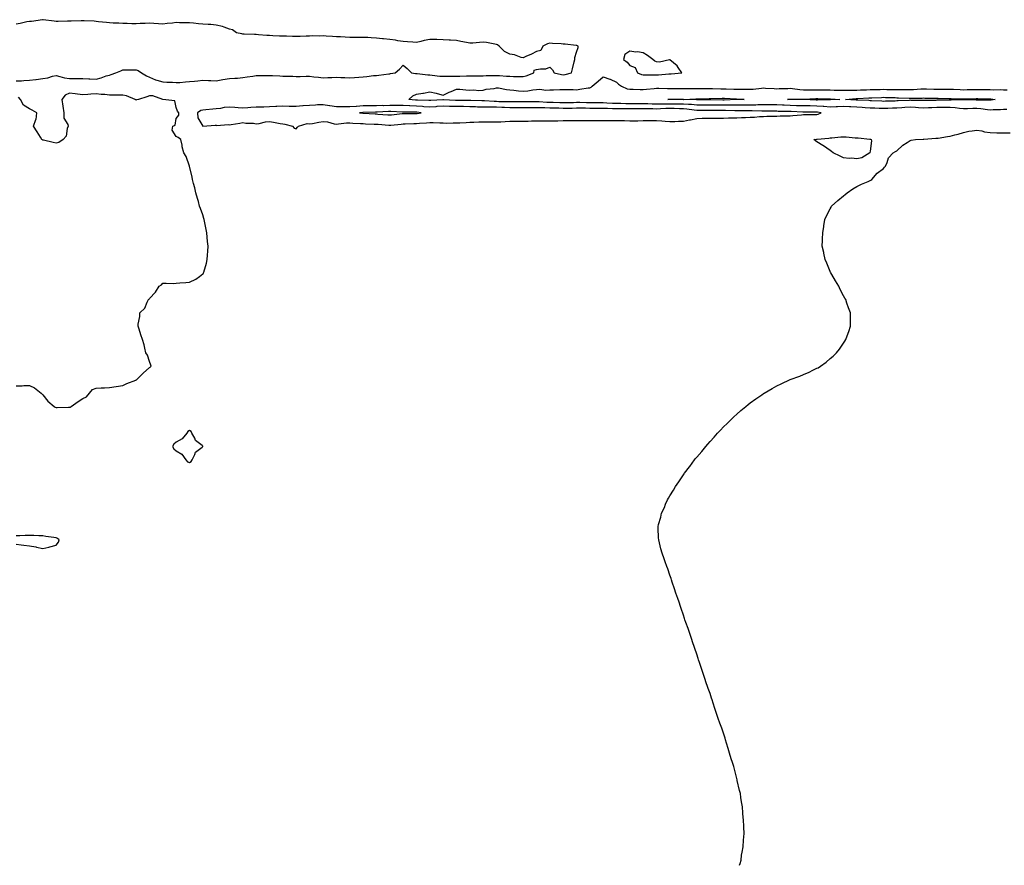
# Model space of a CAD drawing. Units: inches. Extents: x 992243 to 994883, y 7218698 to 7221338.
# Drawn here: x 992981 to 993719, y 7218698 to 7219332 of the extents above; entities that cross this region are included whole.
import ezdxf

# ---------------------------------------------------------------- set-up
doc = ezdxf.new("R2010")
doc.units = ezdxf.units.IN
doc.header["$MEASUREMENT"] = 0
doc.layers.add('Contour_99227218', color=7, linetype='Continuous', true_color=0xf47978)

msp = doc.modelspace()

# ---------------------------------------------------------------- linework, layer by layer
at = {"layer": 'Contour_99227218'}
for points in [[(992978.05, 7219285.75, 3111), (992982.09, 7219285.96, 3111), (992983.95, 7219286.02, 3111), (992988.05, 7219286.26, 3111), (992992.92, 7219286.8, 3111), (992993.18, 7219286.78, 3111), (992998.05, 7219287.51, 3111), (993001.94, 7219288.03, 3111), (993005.37, 7219289.24, 3111), (993008.05, 7219289.77, 3111), (993010.76, 7219289.21, 3111), (993014.32, 7219288.19, 3111), (993018.05, 7219287.56, 3111), (993022.33, 7219287.64, 3111), (993023.64, 7219287.51, 3111), (993028.05, 7219287.58, 3111), (993032.57, 7219287.41, 3111), (993033.43, 7219287.29, 3111), (993038.05, 7219287.15, 3111), (993041.94, 7219288.03, 3111), (993045.6, 7219289.48, 3111), (993048.05, 7219290.2, 3111), (993049.41, 7219290.55, 3111), (993052.92, 7219291.92, 3111), (993056.59, 7219293.38, 3111), (993058.05, 7219294.11, 3111), (993068.05, 7219294.11, 3111), (993069.61, 7219293.48, 3111), (993072, 7219291.92, 3111), (993075.73, 7219289.6, 3111), (993078.05, 7219288.48, 3111), (993082.62, 7219286.49, 3111), (993083.63, 7219286.33, 3111), (993088.05, 7219285.05, 3111), (993091.01, 7219284.87, 3111), (993095.25, 7219284.73, 3111), (993098.05, 7219284.56, 3111), (993100.84, 7219284.71, 3111), (993104.89, 7219285.08, 3111), (993108.05, 7219285.24, 3111), (993111.79, 7219285.65, 3111), (993114.24, 7219285.73, 3111), (993118.05, 7219286.26, 3111), (993122.3, 7219286.16, 3111), (993123.91, 7219286.06, 3111), (993128.05, 7219285.96, 3111), (993132.99, 7219286.86, 3111), (993133.08, 7219286.9, 3111), (993138.05, 7219287.49, 3111), (993142.01, 7219287.97, 3111), (993144.1, 7219287.97, 3111), (993148.05, 7219288.37, 3111), (993151.15, 7219288.81, 3111), (993155.56, 7219289.42, 3111), (993158.05, 7219289.79, 3111), (993160.11, 7219289.87, 3111), (993165.98, 7219289.85, 3111), (993168.05, 7219289.93, 3111), (993170.1, 7219289.87, 3111), (993175.62, 7219289.48, 3111), (993178.05, 7219289.42, 3111), (993180.61, 7219289.36, 3111), (993185.41, 7219289.28, 3111), (993188.05, 7219289.22, 3111), (993190.82, 7219289.15, 3111), (993195.48, 7219289.34, 3111), (993198.05, 7219289.26, 3111), (993201.06, 7219288.91, 3111), (993204.71, 7219288.58, 3111), (993208.05, 7219288.15, 3111), (993211.72, 7219288.25, 3111), (993214.58, 7219288.44, 3111), (993218.05, 7219288.54, 3111), (993221.53, 7219288.44, 3111), (993224.38, 7219288.25, 3111), (993228.05, 7219288.15, 3111), (993231.57, 7219288.4, 3111), (993234.8, 7219288.68, 3111), (993238.05, 7219288.91, 3111), (993240.85, 7219289.11, 3111), (993245.92, 7219289.79, 3111), (993248.05, 7219289.97, 3111), (993249.9, 7219290.08, 3111), (993257.28, 7219291.14, 3111), (993258.05, 7219291.2, 3111), (993258.71, 7219291.26, 3111), (993262.01, 7219291.92, 3111), (993265.26, 7219294.71, 3111), (993268.05, 7219297.56, 3111), (993271.21, 7219295.08, 3111), (993274.35, 7219291.92, 3111), (993277.47, 7219291.33, 3111), (993278.05, 7219291.31, 3111), (993278.67, 7219291.31, 3111), (993286.5, 7219290.38, 3111), (993288.05, 7219290.36, 3111), (993289.75, 7219290.22, 3111), (993295.56, 7219289.42, 3111), (993298.05, 7219289.24, 3111), (993300.65, 7219289.32, 3111), (993305.38, 7219289.26, 3111), (993308.05, 7219289.32, 3111), (993310.63, 7219289.34, 3111), (993315.62, 7219289.48, 3111), (993318.05, 7219289.5, 3111), (993320.46, 7219289.52, 3111), (993325.8, 7219289.67, 3111), (993328.05, 7219289.67, 3111), (993330.23, 7219289.73, 3111), (993335.96, 7219289.83, 3111), (993338.05, 7219289.89, 3111), (993340.24, 7219289.73, 3111), (993345.55, 7219289.42, 3111), (993348.05, 7219289.24, 3111), (993350.86, 7219289.11, 3111), (993355.31, 7219289.17, 3111), (993358.05, 7219289.03, 3111), (993360.36, 7219289.6, 3111), (993366.13, 7219291.92, 3111), (993366.24, 7219293.74, 3111), (993368.05, 7219294.3, 3111), (993371.08, 7219294.95, 3111), (993375.13, 7219294.83, 3111), (993378.05, 7219296.04, 3111), (993380.1, 7219293.97, 3111), (993381.21, 7219291.92, 3111), (993386.69, 7219290.57, 3111), (993388.05, 7219290.44, 3111), (993389.38, 7219290.59, 3111), (993394.21, 7219291.92, 3111), (993395.02, 7219294.95, 3111), (993396.31, 7219300.18, 3111), (993396.76, 7219301.92, 3111), (993396.71, 7219303.27, 3111), (993398.05, 7219307.23, 3111), (993399.13, 7219310.83, 3111), (993399.17, 7219311.92, 3111), (993398.36, 7219312.23, 3111), (993398.05, 7219312.31, 3111), (993397.67, 7219312.29, 3111), (993389.47, 7219313.35, 3111), (993388.05, 7219313.31, 3111), (993386.48, 7219313.48, 3111), (993379.94, 7219313.81, 3111), (993378.05, 7219314.05, 3111), (993376.29, 7219313.68, 3111), (993372.8, 7219311.92, 3111), (993371.29, 7219308.68, 3111), (993368.05, 7219307.88, 3111), (993364.15, 7219305.83, 3111), (993360.1, 7219303.97, 3111), (993358.05, 7219302.99, 3111), (993356.63, 7219303.33, 3111), (993351.52, 7219305.4, 3111), (993348.05, 7219305.94, 3111), (993343.95, 7219307.82, 3111), (993339.96, 7219311.92, 3111), (993338.89, 7219312.76, 3111), (993338.05, 7219313.07, 3111), (993336.71, 7219313.25, 3111), (993330.62, 7219314.5, 3111), (993328.05, 7219314.81, 3111), (993325.33, 7219314.65, 3111), (993320.23, 7219314.11, 3111), (993318.05, 7219313.95, 3111), (993315.47, 7219314.5, 3111), (993311.4, 7219315.28, 3111), (993308.05, 7219316.02, 3111), (993303.67, 7219316.3, 3111), (993302.57, 7219316.43, 3111), (993298.05, 7219316.69, 3111), (993293.25, 7219316.72, 3111), (993292.84, 7219316.71, 3111), (993288.05, 7219316.76, 3111), (993283.83, 7219316.14, 3111), (993281.43, 7219315.3, 3111), (993278.05, 7219314.58, 3111), (993275.26, 7219314.71, 3111), (993271.27, 7219315.14, 3111), (993268.05, 7219315.28, 3111), (993264.14, 7219315.83, 3111), (993262.37, 7219316.24, 3111), (993258.05, 7219316.74, 3111), (993253.45, 7219317.31, 3111), (993252.61, 7219317.37, 3111), (993248.05, 7219317.86, 3111), (993244.14, 7219318.01, 3111), (993241.73, 7219318.25, 3111), (993238.05, 7219318.4, 3111), (993234.51, 7219318.38, 3111), (993231.59, 7219318.37, 3111), (993228.05, 7219318.35, 3111), (993224.61, 7219318.48, 3111), (993221.17, 7219318.81, 3111), (993218.05, 7219318.93, 3111), (993215.19, 7219319.05, 3111), (993210.54, 7219319.42, 3111), (993208.05, 7219319.54, 3111), (993205.47, 7219319.34, 3111), (993200.48, 7219319.5, 3111), (993198.05, 7219319.26, 3111), (993195.54, 7219319.42, 3111), (993191.02, 7219318.95, 3111), (993188.05, 7219319.07, 3111), (993185.28, 7219319.15, 3111), (993180.72, 7219319.24, 3111), (993178.05, 7219319.32, 3111), (993175.54, 7219319.4, 3111), (993170.33, 7219319.63, 3111), (993168.05, 7219319.73, 3111), (993166.01, 7219319.89, 3111), (993159.59, 7219320.38, 3111), (993158.05, 7219320.49, 3111), (993156.69, 7219320.55, 3111), (993149.08, 7219320.9, 3111), (993148.05, 7219320.94, 3111), (993147.17, 7219321.04, 3111), (993143.18, 7219321.92, 3111), (993140.11, 7219323.99, 3111), (993138.05, 7219324.56, 3111), (993133.95, 7219326.02, 3111), (993132.77, 7219326.63, 3111), (993128.05, 7219327.64, 3111), (993124.06, 7219327.94, 3111), (993122.01, 7219327.97, 3111), (993118.05, 7219328.23, 3111), (993114.76, 7219328.62, 3111), (993110.98, 7219328.99, 3111), (993108.05, 7219329.32, 3111), (993105.53, 7219329.4, 3111), (993100.57, 7219329.4, 3111), (993098.05, 7219329.46, 3111), (993095.26, 7219329.13, 3111), (993091.18, 7219328.8, 3111), (993088.05, 7219328.38, 3111), (993084.79, 7219328.66, 3111), (993081.23, 7219328.74, 3111), (993078.05, 7219328.99, 3111), (993074.88, 7219328.76, 3111), (993071.07, 7219328.89, 3111), (993068.05, 7219328.62, 3111), (993064.71, 7219328.58, 3111), (993061.21, 7219328.76, 3111), (993058.05, 7219328.7, 3111), (993055.1, 7219328.97, 3111), (993050.86, 7219329.11, 3111), (993048.05, 7219329.34, 3111), (993045.8, 7219329.67, 3111), (993039.86, 7219330.1, 3111), (993038.05, 7219330.34, 3111), (993036.57, 7219330.44, 3111), (993029.17, 7219330.81, 3111), (993028.05, 7219330.87, 3111), (993026.94, 7219330.81, 3111), (993019.32, 7219330.65, 3111), (993018.05, 7219330.57, 3111), (993016.62, 7219330.49, 3111), (993009.69, 7219330.28, 3111), (993008.05, 7219330.2, 3111), (993006.7, 7219330.57, 3111), (992998.37, 7219331.61, 3111), (992998.05, 7219331.67, 3111), (992997.8, 7219331.67, 3111), (992989.58, 7219330.4, 3111), (992988.05, 7219330.36, 3111), (992986.07, 7219329.95, 3111), (992981.14, 7219328.83, 3111), (992978.05, 7219328.19, 3111)], [(993720.53, 7219264.4, 3110), (993718.05, 7219264.38, 3110), (993715.8, 7219264.17, 3110), (993710.26, 7219264.13, 3110), (993708.05, 7219263.95, 3110), (993705.84, 7219264.13, 3110), (993701.02, 7219264.89, 3110), (993698.05, 7219265.08, 3110), (993694.9, 7219265.06, 3110), (993691.05, 7219264.91, 3110), (993688.05, 7219264.91, 3110), (993684.86, 7219265.12, 3110), (993681.72, 7219265.59, 3110), (993678.05, 7219265.79, 3110), (993674.16, 7219265.81, 3110), (993671.98, 7219265.85, 3110), (993668.05, 7219265.87, 3110), (993664.25, 7219265.71, 3110), (993661.69, 7219265.55, 3110), (993658.05, 7219265.42, 3110), (993654.33, 7219265.65, 3110), (993652.01, 7219265.88, 3110), (993648.05, 7219266.1, 3110), (993644.12, 7219265.85, 3110), (993641.76, 7219265.63, 3110), (993638.05, 7219265.38, 3110), (993634.7, 7219265.26, 3110), (993631.28, 7219265.14, 3110), (993628.05, 7219265.05, 3110), (993624.79, 7219265.18, 3110), (993621.43, 7219265.3, 3110), (993618.05, 7219265.46, 3110), (993614.3, 7219265.67, 3110), (993611.97, 7219265.85, 3110), (993608.05, 7219266.06, 3110), (993603.63, 7219266.35, 3110), (993602.55, 7219266.41, 3110), (993598.05, 7219266.71, 3110), (993593.48, 7219266.49, 3110), (993592.57, 7219266.43, 3110), (993588.05, 7219266.22, 3110), (993583.43, 7219266.53, 3110), (993582.77, 7219266.63, 3110), (993578.05, 7219266.9, 3110), (993573.13, 7219267, 3110), (993572.96, 7219267.02, 3110), (993568.05, 7219267.12, 3110), (993563.34, 7219267.21, 3110), (993562.76, 7219267.21, 3110), (993558.05, 7219267.31, 3110), (993553.62, 7219267.49, 3110), (993552.41, 7219267.56, 3110), (993548.05, 7219267.74, 3110), (993538.05, 7219267.74, 3110), (993533.89, 7219267.76, 3110), (993532.26, 7219267.72, 3110), (993528.05, 7219267.72, 3110), (993523.81, 7219267.68, 3110), (993522.34, 7219267.64, 3110), (993518.05, 7219267.6, 3110), (993513.68, 7219267.56, 3110), (993512.45, 7219267.51, 3110), (993508.05, 7219267.49, 3110), (993503.64, 7219267.51, 3110), (993502.44, 7219267.53, 3110), (993498.05, 7219267.55, 3110), (993493.73, 7219267.6, 3110), (993492.35, 7219267.62, 3110), (993488.05, 7219267.68, 3110), (993484.15, 7219268.03, 3110), (993481.89, 7219268.07, 3110), (993478.05, 7219268.38, 3110), (993474.56, 7219268.44, 3110), (993471.54, 7219268.42, 3110), (993468.05, 7219268.48, 3110), (993464.54, 7219268.42, 3110), (993461.49, 7219268.48, 3110), (993458.05, 7219268.4, 3110), (993454.58, 7219268.46, 3110), (993451.47, 7219268.5, 3110), (993448.05, 7219268.54, 3110), (993444.73, 7219268.6, 3110), (993441.31, 7219268.66, 3110), (993438.05, 7219268.72, 3110), (993434.85, 7219268.72, 3110), (993431.17, 7219268.81, 3110), (993428.05, 7219268.8, 3110), (993425.03, 7219268.91, 3110), (993420.8, 7219269.17, 3110), (993418.05, 7219269.26, 3110), (993415.42, 7219269.3, 3110), (993410.62, 7219269.36, 3110), (993408.05, 7219269.38, 3110), (993405.54, 7219269.4, 3110), (993400.47, 7219269.5, 3110), (993398.05, 7219269.52, 3110), (993395.62, 7219269.48, 3110), (993390.64, 7219269.34, 3110), (993388.05, 7219269.3, 3110), (993385.5, 7219269.36, 3110), (993380.48, 7219269.5, 3110), (993378.05, 7219269.56, 3110), (993375.76, 7219269.63, 3110), (993369.95, 7219270.01, 3110), (993368.05, 7219270.08, 3110), (993366.19, 7219270.06, 3110), (993359.97, 7219269.99, 3110), (993356.12, 7219269.99, 3110), (993349.92, 7219270.06, 3110), (993348.05, 7219270.06, 3110), (993346.25, 7219270.12, 3110), (993339.77, 7219270.2, 3110), (993338.05, 7219270.24, 3110), (993336.4, 7219270.28, 3110), (993329.16, 7219270.81, 3110), (993328.05, 7219270.83, 3110), (993327, 7219270.87, 3110), (993318.9, 7219271.08, 3110), (993318.05, 7219271.1, 3110), (993317.25, 7219271.12, 3110), (993308.88, 7219271.08, 3110), (993308.05, 7219271.1, 3110), (993307.25, 7219271.12, 3110), (993298.36, 7219271.61, 3110), (993298.05, 7219271.61, 3110), (993297.72, 7219271.59, 3110), (993288.76, 7219271.2, 3110), (993288.05, 7219271.16, 3110), (993287.34, 7219271.2, 3110), (993278.73, 7219271.24, 3110), (993278.05, 7219271.28, 3110), (993277.43, 7219271.31, 3110), (993272.46, 7219271.92, 3110), (993275.29, 7219274.67, 3110), (993278.05, 7219275.92, 3110), (993282.75, 7219276.63, 3110), (993283.33, 7219276.63, 3110), (993288.05, 7219277.58, 3110), (993292.77, 7219276.63, 3110), (993293.68, 7219276.3, 3110), (993298.05, 7219275.1, 3110), (993302.58, 7219277.39, 3110), (993304.09, 7219277.96, 3110), (993308.05, 7219279.65, 3110), (993310.48, 7219279.48, 3110), (993315.16, 7219279.03, 3110), (993318.05, 7219278.85, 3110), (993320.95, 7219279.03, 3110), (993324.82, 7219278.68, 3110), (993328.05, 7219278.83, 3110), (993330.4, 7219279.56, 3110), (993336.34, 7219280.2, 3110), (993338.05, 7219280.59, 3110), (993339.48, 7219280.49, 3110), (993345.51, 7219279.38, 3110), (993348.05, 7219279.22, 3110), (993351, 7219278.97, 3110), (993354.44, 7219278.31, 3110), (993358.05, 7219278.05, 3110), (993361.63, 7219278.33, 3110), (993365.24, 7219279.11, 3110), (993368.05, 7219279.4, 3110), (993370.43, 7219279.54, 3110), (993375.08, 7219278.95, 3110), (993378.05, 7219279.09, 3110), (993380.76, 7219279.21, 3110), (993385.42, 7219279.3, 3110), (993388.05, 7219279.42, 3110), (993390.67, 7219279.3, 3110), (993395.45, 7219279.32, 3110), (993398.05, 7219279.21, 3110), (993400.5, 7219279.48, 3110), (993406.61, 7219280.49, 3110), (993408.05, 7219280.65, 3110), (993408.96, 7219281.02, 3110), (993409.72, 7219281.92, 3110), (993414.28, 7219285.69, 3110), (993418.05, 7219288.81, 3110), (993422.86, 7219287.1, 3110), (993423.16, 7219287.02, 3110), (993428.05, 7219284.75, 3110), (993429.55, 7219283.42, 3110), (993431.59, 7219281.92, 3110), (993436.06, 7219279.93, 3110), (993438.05, 7219279.63, 3110), (993440.33, 7219279.63, 3110), (993445.58, 7219279.46, 3110), (993448.05, 7219279.46, 3110), (993450.36, 7219279.62, 3110), (993456.29, 7219280.16, 3110), (993458.05, 7219280.28, 3110), (993459.66, 7219280.3, 3110), (993466.27, 7219280.14, 3110), (993468.05, 7219280.16, 3110), (993469.81, 7219280.16, 3110), (993476.27, 7219280.14, 3110), (993478.05, 7219280.14, 3110), (993479.8, 7219280.18, 3110), (993486.21, 7219280.08, 3110), (993488.05, 7219280.1, 3110), (993489.85, 7219280.12, 3110), (993496.17, 7219280.05, 3110), (993499.92, 7219280.05, 3110), (993506.08, 7219279.95, 3110), (993508.05, 7219279.95, 3110), (993510.12, 7219279.85, 3110), (993515.78, 7219279.65, 3110), (993518.05, 7219279.56, 3110), (993520.45, 7219279.52, 3110), (993525.8, 7219279.67, 3110), (993528.05, 7219279.63, 3110), (993530.27, 7219279.69, 3110), (993536.57, 7219280.44, 3110), (993538.05, 7219280.49, 3110), (993539.53, 7219280.44, 3110), (993546.16, 7219280.03, 3110), (993548.05, 7219279.95, 3110), (993549.89, 7219280.08, 3110), (993556.32, 7219280.2, 3110), (993558.05, 7219280.3, 3110), (993559.8, 7219280.16, 3110), (993565.45, 7219279.32, 3110), (993568.05, 7219279.15, 3110), (993570.76, 7219279.21, 3110), (993575.29, 7219279.15, 3110), (993578.05, 7219279.21, 3110), (993580.83, 7219279.15, 3110), (993585.22, 7219279.09, 3110), (993588.05, 7219279.03, 3110), (993591.04, 7219278.93, 3110), (993595.02, 7219278.89, 3110), (993598.05, 7219278.8, 3110), (993601.06, 7219278.91, 3110), (993605, 7219278.87, 3110), (993608.05, 7219278.97, 3110), (993610.89, 7219279.07, 3110), (993615.28, 7219279.15, 3110), (993618.05, 7219279.24, 3110), (993620.64, 7219279.34, 3110), (993625.54, 7219279.42, 3110), (993628.05, 7219279.5, 3110), (993630.52, 7219279.44, 3110), (993635.53, 7219279.4, 3110), (993638.05, 7219279.34, 3110), (993640.67, 7219279.3, 3110), (993645.5, 7219279.38, 3110), (993648.05, 7219279.32, 3110), (993650.54, 7219279.42, 3110), (993655.93, 7219279.79, 3110), (993658.05, 7219279.89, 3110), (993660.13, 7219279.85, 3110), (993665.83, 7219279.69, 3110), (993668.05, 7219279.65, 3110), (993670.34, 7219279.63, 3110), (993675.76, 7219279.63, 3110), (993678.05, 7219279.62, 3110), (993680.44, 7219279.52, 3110), (993685.45, 7219279.32, 3110), (993688.05, 7219279.22, 3110), (993690.7, 7219279.26, 3110), (993695.4, 7219279.28, 3110), (993698.05, 7219279.32, 3110), (993700.67, 7219279.3, 3110), (993705.44, 7219279.3, 3110), (993708.05, 7219279.28, 3110), (993710.82, 7219279.15, 3110), (993715.44, 7219279.32, 3110), (993718.05, 7219279.15, 3110), (993720.75, 7219279.22, 3110)], [(992978.05, 7219057.41, 3111), (992982.55, 7219057.41, 3111), (992983.77, 7219057.64, 3111), (992988.05, 7219057.66, 3111), (992991.98, 7219055.85, 3111), (992996.95, 7219051.92, 3111), (992997.42, 7219051.3, 3111), (992998.05, 7219050.63, 3111), (993001.85, 7219045.73, 3111), (993006.57, 7219041.92, 3111), (993007.42, 7219041.3, 3111), (993008.05, 7219041.1, 3111), (993008.81, 7219041.16, 3111), (993017.41, 7219041.28, 3111), (993018.05, 7219041.31, 3111), (993018.54, 7219041.43, 3111), (993019.35, 7219041.92, 3111), (993024.51, 7219045.46, 3111), (993028.05, 7219047.92, 3111), (993030.95, 7219049.03, 3111), (993033.14, 7219051.92, 3111), (993035.42, 7219054.56, 3111), (993038.05, 7219055.49, 3111), (993041.88, 7219055.75, 3111), (993044.26, 7219055.71, 3111), (993048.05, 7219056.02, 3111), (993052.97, 7219056.84, 3111), (993053.09, 7219056.88, 3111), (993058.05, 7219057.53, 3111), (993061, 7219058.97, 3111), (993067.78, 7219061.65, 3111), (993068.05, 7219061.76, 3111), (993068.18, 7219061.8, 3111), (993068.61, 7219061.92, 3111), (993073.26, 7219066.72, 3111), (993078.05, 7219071.06, 3111), (993078.58, 7219071.39, 3111), (993079.22, 7219071.92, 3111), (993078.95, 7219072.82, 3111), (993078.05, 7219075.49, 3111), (993076.43, 7219080.3, 3111), (993075.34, 7219081.92, 3111), (993074.44, 7219085.53, 3111), (993074.09, 7219087.96, 3111), (993072.81, 7219091.92, 3111), (993071.54, 7219095.4, 3111), (993070.28, 7219099.69, 3111), (993069.54, 7219101.92, 3111), (993069.67, 7219103.54, 3111), (993070.72, 7219109.26, 3111), (993070.87, 7219111.92, 3111), (993074.45, 7219115.53, 3111), (993076.23, 7219120.1, 3111), (993077.2, 7219121.92, 3111), (993077.72, 7219122.25, 3111), (993078.05, 7219122.84, 3111), (993082.51, 7219127.45, 3111), (993085.28, 7219131.92, 3111), (993086.98, 7219132.99, 3111), (993088.05, 7219134.11, 3111), (993090.44, 7219134.3, 3111), (993095.88, 7219134.09, 3111), (993098.05, 7219134.34, 3111), (993100.73, 7219134.6, 3111), (993105.23, 7219134.73, 3111), (993108.05, 7219135.03, 3111), (993112.72, 7219137.25, 3111), (993115.42, 7219139.28, 3111), (993118.05, 7219141.12, 3111), (993118.4, 7219141.57, 3111), (993118.55, 7219141.92, 3111), (993118.69, 7219142.56, 3111), (993120.8, 7219149.17, 3111), (993121.26, 7219151.92, 3111), (993121.46, 7219155.32, 3111), (993121.77, 7219158.19, 3111), (993121.96, 7219161.92, 3111), (993121.58, 7219165.46, 3111), (993121.25, 7219168.72, 3111), (993120.92, 7219171.92, 3111), (993120.49, 7219174.36, 3111), (993119.2, 7219180.77, 3111), (993119, 7219181.92, 3111), (993118.81, 7219182.68, 3111), (993118.05, 7219185.55, 3111), (993116.24, 7219190.1, 3111), (993115.59, 7219191.92, 3111), (993114.65, 7219195.32, 3111), (993113.92, 7219197.78, 3111), (993112.83, 7219201.92, 3111), (993111.89, 7219205.77, 3111), (993111.07, 7219208.91, 3111), (993110.3, 7219211.92, 3111), (993109.92, 7219213.78, 3111), (993108.05, 7219221.8, 3111), (993107.94, 7219222.02, 3111), (993105.39, 7219229.26, 3111), (993103.75, 7219231.92, 3111), (993102.42, 7219236.3, 3111), (993102.41, 7219237.56, 3111), (993101.56, 7219241.92, 3111), (993099.59, 7219243.46, 3111), (993098.05, 7219244.22, 3111), (993094.97, 7219248.83, 3111), (993095.52, 7219251.92, 3111), (993097.23, 7219252.74, 3111), (993098.05, 7219257.72, 3111), (993099.96, 7219260.01, 3111), (993100.02, 7219261.92, 3111), (993099.14, 7219263.01, 3111), (993098.05, 7219265.98, 3111), (993097.07, 7219270.94, 3111), (993088.09, 7219271.92, 3111), (993088.06, 7219271.94, 3111), (993080.63, 7219274.5, 3111), (993078.05, 7219274.58, 3111), (993076.14, 7219273.83, 3111), (993069.9, 7219271.92, 3111), (993068.34, 7219271.63, 3111), (993068.05, 7219271.43, 3111), (993067.84, 7219271.71, 3111), (993067.19, 7219271.92, 3111), (993060.85, 7219274.71, 3111), (993058.05, 7219275.05, 3111), (993054.8, 7219275.16, 3111), (993051.14, 7219275.01, 3111), (993048.05, 7219275.16, 3111), (993044.46, 7219275.51, 3111), (993041.86, 7219275.73, 3111), (993038.05, 7219276.12, 3111), (993034.01, 7219275.96, 3111), (993031.78, 7219275.65, 3111), (993028.05, 7219275.47, 3111), (993024.01, 7219275.96, 3111), (993022.27, 7219276.14, 3111), (993018.05, 7219276.65, 3111), (993014.79, 7219275.18, 3111), (993012.35, 7219271.92, 3111), (993013, 7219266.98, 3111), (993013.01, 7219266.88, 3111), (993013.76, 7219261.92, 3111), (993013.96, 7219257.82, 3111), (993016.81, 7219253.15, 3111), (993017.01, 7219251.92, 3111), (993016.36, 7219250.24, 3111), (993015.49, 7219244.48, 3111), (993013.3, 7219241.92, 3111), (993010.22, 7219239.75, 3111), (993008.05, 7219239.05, 3111), (993005.74, 7219239.6, 3111), (992998.65, 7219241.31, 3111), (992998.05, 7219241.47, 3111), (992997.82, 7219241.69, 3111), (992997.38, 7219241.92, 3111), (992996.25, 7219243.72, 3111), (992993.75, 7219247.62, 3111), (992991.14, 7219251.92, 3111), (992992.94, 7219256.8, 3111), (992993.03, 7219256.94, 3111), (992993.72, 7219261.92, 3111), (992990.06, 7219263.93, 3111), (992988.05, 7219264.99, 3111), (992983.71, 7219267.58, 3111), (992981.27, 7219271.92, 3111), (992979.81, 7219273.68, 3111)], [(993520.23, 7218698, 3110), (993520.63, 7218699.34, 3110), (993521.32, 7218701.92, 3110), (993521.74, 7218705.61, 3110), (993522.08, 7218707.9, 3110), (993522.77, 7218711.92, 3110), (993523.05, 7218716.92, 3110), (993523.51, 7218721.92, 3110), (993523.42, 7218726.55, 3110), (993523.39, 7218727.27, 3110), (993523.23, 7218731.92, 3110), (993522.73, 7218736.59, 3110), (993522.68, 7218737.29, 3110), (993522.29, 7218741.92, 3110), (993521.62, 7218745.49, 3110), (993521.19, 7218748.78, 3110), (993520.79, 7218751.92, 3110), (993520.23, 7218754.11, 3110), (993518.47, 7218761.51, 3110), (993518.37, 7218761.92, 3110), (993518.3, 7218762.17, 3110), (993518.05, 7218763.17, 3110), (993516.3, 7218770.16, 3110), (993515.82, 7218771.92, 3110), (993514.87, 7218775.1, 3110), (993513.98, 7218777.86, 3110), (993512.67, 7218781.92, 3110), (993511.54, 7218785.42, 3110), (993510.34, 7218789.63, 3110), (993509.72, 7218791.92, 3110), (993509.3, 7218793.17, 3110), (993506.8, 7218800.67, 3110), (993506.38, 7218801.92, 3110), (993505.43, 7218804.54, 3110), (993504.18, 7218808.05, 3110), (993501.68, 7218815.55, 3110), (993500.44, 7218819.54, 3110), (993499.72, 7218821.92, 3110), (993499.27, 7218823.15, 3110), (993498.05, 7218826.71, 3110), (993496.68, 7218830.55, 3110), (993496.2, 7218831.92, 3110), (993495.19, 7218834.77, 3110), (993494.08, 7218837.94, 3110), (993491.58, 7218845.44, 3110), (993490.09, 7218849.87, 3110), (993489.42, 7218851.92, 3110), (993489.09, 7218852.97, 3110), (993488.05, 7218856.2, 3110), (993486.65, 7218860.53, 3110), (993486.2, 7218861.92, 3110), (993485.19, 7218864.77, 3110), (993484.08, 7218867.94, 3110), (993481.58, 7218875.44, 3110), (993479.95, 7218880.01, 3110), (993479.28, 7218881.92, 3110), (993478.98, 7218882.86, 3110), (993478.05, 7218885.55, 3110), (993476.46, 7218890.34, 3110), (993475.93, 7218891.92, 3110), (993474.87, 7218895.1, 3110), (993473.96, 7218897.84, 3110), (993472.51, 7218901.92, 3110), (993471.34, 7218905.22, 3110), (993469.79, 7218910.18, 3110), (993469.24, 7218911.92, 3110), (993468.94, 7218912.82, 3110), (993468.05, 7218915.4, 3110), (993466.38, 7218920.26, 3110), (993465.77, 7218921.92, 3110), (993464.48, 7218925.49, 3110), (993463.71, 7218927.58, 3110), (993462.23, 7218931.92, 3110), (993461.3, 7218935.18, 3110), (993460.28, 7218939.69, 3110), (993459.72, 7218941.92, 3110), (993459.55, 7218943.42, 3110), (993459.27, 7218950.71, 3110), (993459.14, 7218951.92, 3110), (993459.51, 7218953.37, 3110), (993461.16, 7218958.81, 3110), (993461.76, 7218961.92, 3110), (993463.81, 7218966.16, 3110), (993464.77, 7218968.64, 3110), (993466.17, 7218971.92, 3110), (993466.95, 7218973.03, 3110), (993468.05, 7218974.93, 3110), (993470.77, 7218979.21, 3110), (993472.17, 7218981.92, 3110), (993474.62, 7218985.36, 3110), (993478.05, 7218990.55, 3110), (993478.63, 7218991.35, 3110), (993478.98, 7218991.92, 3110), (993482.63, 7218996.51, 3110), (993483, 7218996.96, 3110), (993486.53, 7219001.92, 3110), (993487.22, 7219002.76, 3110), (993488.05, 7219003.8, 3110), (993491.87, 7219008.11, 3110), (993494.95, 7219011.92, 3110), (993496.4, 7219013.58, 3110), (993498.05, 7219015.57, 3110), (993501.12, 7219018.85, 3110), (993503.76, 7219021.92, 3110), (993505.85, 7219024.13, 3110), (993508.05, 7219026.47, 3110), (993510.9, 7219029.07, 3110), (993513.69, 7219031.92, 3110), (993515.91, 7219034.05, 3110), (993518.05, 7219036.16, 3110), (993521.25, 7219038.72, 3110), (993524.86, 7219041.92, 3110), (993526.6, 7219043.37, 3110), (993528.05, 7219044.6, 3110), (993532.42, 7219047.56, 3110), (993536.8, 7219050.67, 3110), (993538.05, 7219051.55, 3110), (993538.3, 7219051.67, 3110), (993538.7, 7219051.92, 3110), (993544.7, 7219055.28, 3110), (993548.05, 7219057.35, 3110), (993551.29, 7219058.68, 3110), (993558.05, 7219061.92, 3110), (993565.39, 7219064.58, 3110), (993568.05, 7219065.87, 3110), (993572.39, 7219067.58, 3110), (993575.16, 7219069.03, 3110), (993578.05, 7219070.42, 3110), (993579.07, 7219070.9, 3110), (993580.74, 7219071.92, 3110), (993585.05, 7219074.93, 3110), (993588.05, 7219077.68, 3110), (993590.34, 7219079.63, 3110), (993592.73, 7219081.92, 3110), (993595.14, 7219084.83, 3110), (993598.05, 7219089.26, 3110), (993599.17, 7219090.79, 3110), (993599.85, 7219091.92, 3110), (993600.86, 7219094.73, 3110), (993602.05, 7219097.92, 3110), (993603.24, 7219101.92, 3110), (993603.41, 7219106.57, 3110), (993603.37, 7219107.25, 3110), (993603.22, 7219111.92, 3110), (993601.83, 7219115.71, 3110), (993600.67, 7219119.3, 3110), (993599.77, 7219121.92, 3110), (993599.12, 7219122.99, 3110), (993598.05, 7219124.81, 3110), (993595.68, 7219129.56, 3110), (993594.63, 7219131.92, 3110), (993592.11, 7219135.98, 3110), (993589.3, 7219140.67, 3110), (993588.55, 7219141.92, 3110), (993588.39, 7219142.25, 3110), (993588.05, 7219142.97, 3110), (993585.47, 7219149.34, 3110), (993584.44, 7219151.92, 3110), (993583.32, 7219156.65, 3110), (993583.24, 7219157.1, 3110), (993582.09, 7219161.92, 3110), (993582.34, 7219166.2, 3110), (993582.42, 7219167.56, 3110), (993582.66, 7219171.92, 3110), (993583.34, 7219176.63, 3110), (993583.43, 7219177.31, 3110), (993584.13, 7219181.92, 3110), (993585.4, 7219184.58, 3110), (993588.05, 7219189.93, 3110), (993588.77, 7219191.2, 3110), (993589.16, 7219191.92, 3110), (993593.86, 7219196.1, 3110), (993598.05, 7219199.65, 3110), (993599.33, 7219200.63, 3110), (993600.81, 7219201.92, 3110), (993605.09, 7219204.87, 3110), (993608.05, 7219206.63, 3110), (993611.5, 7219208.48, 3110), (993616.55, 7219210.42, 3110), (993618.05, 7219211.08, 3110), (993618.54, 7219211.43, 3110), (993619.17, 7219211.92, 3110), (993623.21, 7219216.76, 3110), (993628.05, 7219220.26, 3110), (993628.82, 7219221.14, 3110), (993629.52, 7219221.92, 3110), (993630.76, 7219224.63, 3110), (993631.8, 7219228.17, 3110), (993635.22, 7219231.92, 3110), (993637.12, 7219232.86, 3110), (993638.05, 7219233.44, 3110), (993642.39, 7219237.58, 3110), (993645.72, 7219239.6, 3110), (993648.05, 7219241.12, 3110), (993648.66, 7219241.31, 3110), (993651.94, 7219241.92, 3110), (993657.82, 7219242.15, 3110), (993658.05, 7219242.19, 3110), (993658.3, 7219242.17, 3110), (993667.13, 7219242.84, 3110), (993668.05, 7219242.82, 3110), (993669.09, 7219242.96, 3110), (993675.87, 7219244.11, 3110), (993678.05, 7219244.4, 3110), (993681.47, 7219245.34, 3110), (993684.08, 7219245.88, 3110), (993688.05, 7219247.15, 3110), (993691.95, 7219248.01, 3110), (993694.39, 7219248.27, 3110), (993698.05, 7219248.93, 3110), (993701.66, 7219248.31, 3110), (993703.74, 7219247.6, 3110), (993708.05, 7219247.12, 3110), (993713.01, 7219246.96, 3110), (993713.09, 7219246.96, 3110), (993718.05, 7219246.82, 3110), (993722.97, 7219246.84, 3110)], [(992978.05, 7218938.56, 3111), (992981.92, 7218938.05, 3111), (992983.95, 7218937.82, 3111), (992988.05, 7218937.29, 3111), (992992.88, 7218936.76, 3111), (992993.49, 7218936.47, 3111), (992998.05, 7218935.51, 3111), (993002.61, 7218936.47, 3111), (993003.39, 7218936.57, 3111), (993008.05, 7218937.86, 3111), (993009.92, 7218940.05, 3111), (993010.47, 7218941.92, 3111), (993009.07, 7218942.94, 3111), (993008.05, 7218943.27, 3111), (993006.44, 7218943.52, 3111), (993000.48, 7218944.34, 3111), (992998.05, 7218944.77, 3111), (992995.2, 7218944.77, 3111), (992991.29, 7218945.16, 3111), (992988.05, 7218945.16, 3111), (992984.83, 7218945.14, 3111), (992980.92, 7218944.79, 3111), (992978.05, 7218944.79, 3111)]]:
    msp.add_polyline3d(points, dxfattribs=at)
for points in [[(993468.05, 7219291.06, 3111), (993468.87, 7219291.1, 3111), (993476.85, 7219291.92, 3111), (993474.1, 7219295.87, 3111), (993473.3, 7219297.17, 3111), (993470.55, 7219299.42, 3111), (993468.05, 7219301.57, 3111), (993467.77, 7219301.65, 3111), (993460.11, 7219299.87, 3111), (993458.05, 7219300.1, 3111), (993456.65, 7219300.51, 3111), (993455.17, 7219301.92, 3111), (993451.09, 7219304.95, 3111), (993448.05, 7219306.71, 3111), (993443.62, 7219307.49, 3111), (993442.53, 7219307.45, 3111), (993438.05, 7219307.99, 3111), (993434.31, 7219305.65, 3111), (993433.28, 7219301.92, 3111), (993436, 7219299.87, 3111), (993438.05, 7219297.43, 3111), (993442.03, 7219295.9, 3111), (993443.7, 7219291.92, 3111), (993446.71, 7219290.57, 3111), (993448.05, 7219290.3, 3111), (993449.58, 7219290.4, 3111), (993456.48, 7219290.34, 3111), (993458.05, 7219290.44, 3111), (993459.51, 7219290.46, 3111), (993467.17, 7219291.04, 3111)], [(993518.05, 7219271.74, 3109), (993517.86, 7219271.74, 3109), (993508.55, 7219271.43, 3109), (993508.05, 7219271.41, 3109), (993507.55, 7219271.43, 3109), (993498.44, 7219271.53, 3109), (993497.67, 7219271.53, 3109), (993488.32, 7219271.65, 3109), (993488.05, 7219271.65, 3109), (993487.8, 7219271.67, 3109), (993478.07, 7219271.9, 3109), (993478.03, 7219271.9, 3109), (993468.08, 7219271.88, 3109), (993468.02, 7219271.88, 3109), (993466.55, 7219271.92, 3109), (993467.97, 7219272, 3109), (993468.13, 7219272, 3109), (993478.01, 7219271.96, 3109), (993478.09, 7219271.96, 3109), (993487.53, 7219272.43, 3109), (993488.05, 7219272.45, 3109), (993488.58, 7219272.45, 3109), (993497.33, 7219272.64, 3109), (993498.77, 7219272.64, 3109), (993507.15, 7219272.82, 3109), (993508.05, 7219272.82, 3109), (993508.91, 7219272.78, 3109), (993517.72, 7219272.25, 3109), (993518.05, 7219272.23, 3109), (993518.36, 7219272.23, 3109), (993523.71, 7219271.92, 3109), (993518.23, 7219271.74, 3109)], [(993708.05, 7219271.35, 3109), (993707.52, 7219271.39, 3109), (993698.71, 7219271.26, 3109), (993698.05, 7219271.3, 3109), (993697.42, 7219271.3, 3109), (993688.42, 7219271.55, 3109), (993688.05, 7219271.55, 3109), (993687.7, 7219271.57, 3109), (993678.66, 7219271.31, 3109), (993678.05, 7219271.35, 3109), (993677.47, 7219271.35, 3109), (993668.74, 7219271.24, 3109), (993668.05, 7219271.24, 3109), (993667.34, 7219271.2, 3109), (993658.9, 7219271.06, 3109), (993658.05, 7219271.04, 3109), (993657.22, 7219271.08, 3109), (993648.78, 7219271.2, 3109), (993648.05, 7219271.24, 3109), (993647.31, 7219271.18, 3109), (993639.12, 7219270.85, 3109), (993638.05, 7219270.77, 3109), (993636.87, 7219270.73, 3109), (993629.46, 7219270.51, 3109), (993628.05, 7219270.47, 3109), (993626.66, 7219270.53, 3109), (993619.08, 7219270.9, 3109), (993618.05, 7219270.94, 3109), (993617.12, 7219271, 3109), (993608.61, 7219271.37, 3109), (993608.05, 7219271.39, 3109), (993607.56, 7219271.43, 3109), (993599.66, 7219271.92, 3109), (993607.43, 7219272.53, 3109), (993608.05, 7219272.55, 3109), (993608.7, 7219272.56, 3109), (993616.98, 7219272.99, 3109), (993618.05, 7219273.03, 3109), (993619.19, 7219273.07, 3109), (993626.51, 7219273.46, 3109), (993628.05, 7219273.52, 3109), (993629.61, 7219273.48, 3109), (993636.72, 7219273.25, 3109), (993638.05, 7219273.23, 3109), (993639.33, 7219273.21, 3109), (993647.15, 7219272.82, 3109), (993648.05, 7219272.8, 3109), (993648.97, 7219272.84, 3109), (993657.01, 7219272.96, 3109), (993658.05, 7219272.99, 3109), (993659.1, 7219272.97, 3109), (993667.15, 7219272.82, 3109), (993668.05, 7219272.8, 3109), (993668.92, 7219272.8, 3109), (993677.32, 7219272.64, 3109), (993678.05, 7219272.64, 3109), (993678.74, 7219272.62, 3109), (993687.65, 7219272.33, 3109), (993688.05, 7219272.31, 3109), (993688.45, 7219272.31, 3109), (993697.39, 7219272.58, 3109), (993698.71, 7219272.58, 3109), (993707.51, 7219272.45, 3109), (993708.05, 7219272.45, 3109), (993708.56, 7219272.43, 3109), (993711.8, 7219271.92, 3109), (993708.58, 7219271.39, 3109)], [(993188.05, 7219249.97, 3111), (993188.94, 7219251.02, 3111), (993189.58, 7219251.92, 3111), (993196.07, 7219253.91, 3111), (993198.05, 7219253.7, 3111), (993200.1, 7219253.97, 3111), (993204.99, 7219254.99, 3111), (993208.05, 7219255.34, 3111), (993211.29, 7219255.16, 3111), (993216.33, 7219253.64, 3111), (993218.05, 7219253.48, 3111), (993219.68, 7219253.54, 3111), (993225.65, 7219254.32, 3111), (993228.05, 7219254.4, 3111), (993230.37, 7219254.24, 3111), (993236.03, 7219253.93, 3111), (993238.05, 7219253.81, 3111), (993239.85, 7219253.72, 3111), (993246.48, 7219253.5, 3111), (993248.05, 7219253.4, 3111), (993249.44, 7219253.31, 3111), (993257.34, 7219252.62, 3111), (993258.05, 7219252.58, 3111), (993258.77, 7219252.64, 3111), (993266.59, 7219253.38, 3111), (993268.05, 7219253.52, 3111), (993269.68, 7219253.54, 3111), (993276.13, 7219253.83, 3111), (993278.05, 7219253.87, 3111), (993280.26, 7219254.13, 3111), (993285.56, 7219254.4, 3111), (993288.05, 7219254.73, 3111), (993290.65, 7219254.52, 3111), (993295.52, 7219254.46, 3111), (993298.05, 7219254.26, 3111), (993300.38, 7219254.24, 3111), (993305.64, 7219254.34, 3111), (993308.05, 7219254.32, 3111), (993310.58, 7219254.46, 3111), (993315.34, 7219254.63, 3111), (993318.05, 7219254.77, 3111), (993321.07, 7219254.93, 3111), (993324.9, 7219255.06, 3111), (993328.05, 7219255.24, 3111), (993331.25, 7219255.12, 3111), (993334.85, 7219255.12, 3111), (993338.05, 7219255.01, 3111), (993341.33, 7219255.2, 3111), (993344.65, 7219255.32, 3111), (993348.05, 7219255.53, 3111), (993351.69, 7219255.57, 3111), (993354.33, 7219255.63, 3111), (993358.05, 7219255.67, 3111), (993361.86, 7219255.73, 3111), (993364.17, 7219255.81, 3111), (993368.05, 7219255.85, 3111), (993372, 7219255.87, 3111), (993374.09, 7219255.88, 3111), (993378.05, 7219255.88, 3111), (993382.11, 7219255.98, 3111), (993383.99, 7219255.98, 3111), (993388.05, 7219256.08, 3111), (993392.21, 7219256.08, 3111), (993393.9, 7219256.06, 3111), (993408.05, 7219256.06, 3111), (993412.26, 7219256.12, 3111), (993413.83, 7219256.14, 3111), (993418.05, 7219256.2, 3111), (993422.33, 7219256.2, 3111), (993423.79, 7219256.18, 3111), (993428.05, 7219256.18, 3111), (993432.18, 7219256.04, 3111), (993433.95, 7219256.02, 3111), (993438.05, 7219255.9, 3111), (993442.1, 7219255.98, 3111), (993443.99, 7219255.98, 3111), (993448.05, 7219256.06, 3111), (993452.22, 7219256.1, 3111), (993453.88, 7219256.1, 3111), (993458.05, 7219256.12, 3111), (993461.9, 7219255.77, 3111), (993464.33, 7219255.65, 3111), (993468.05, 7219255.32, 3111), (993471.61, 7219255.47, 3111), (993474.41, 7219255.55, 3111), (993478.05, 7219255.73, 3111), (993482.69, 7219256.55, 3111), (993483.36, 7219256.61, 3111), (993488.05, 7219257.68, 3111), (993492.17, 7219257.8, 3111), (993494, 7219257.86, 3111), (993498.05, 7219257.99, 3111), (993501.99, 7219257.97, 3111), (993504.12, 7219257.99, 3111), (993508.05, 7219257.99, 3111), (993511.92, 7219258.05, 3111), (993514.28, 7219258.15, 3111), (993518.05, 7219258.23, 3111), (993521.65, 7219258.31, 3111), (993524.53, 7219258.4, 3111), (993528.05, 7219258.5, 3111), (993531.26, 7219258.7, 3111), (993535.15, 7219259.01, 3111), (993538.05, 7219259.21, 3111), (993540.71, 7219259.26, 3111), (993545.52, 7219259.4, 3111), (993548.05, 7219259.46, 3111), (993550.48, 7219259.5, 3111), (993555.79, 7219259.65, 3111), (993558.05, 7219259.69, 3111), (993560.15, 7219259.81, 3111), (993566.58, 7219260.44, 3111), (993568.05, 7219260.53, 3111), (993569.42, 7219260.55, 3111), (993576.83, 7219260.71, 3111), (993578.05, 7219260.73, 3111), (993579.03, 7219260.94, 3111), (993581.35, 7219261.92, 3111), (993578.48, 7219262.35, 3111), (993578.05, 7219262.37, 3111), (993577.58, 7219262.39, 3111), (993568.59, 7219262.45, 3111), (993568.05, 7219262.47, 3111), (993567.49, 7219262.49, 3111), (993558.94, 7219262.82, 3111), (993558.05, 7219262.84, 3111), (993557.1, 7219262.88, 3111), (993549.1, 7219262.97, 3111), (993548.05, 7219263.01, 3111), (993546.95, 7219263.01, 3111), (993539.24, 7219263.11, 3111), (993536.85, 7219263.11, 3111), (993529.51, 7219263.38, 3111), (993528.05, 7219263.38, 3111), (993526.6, 7219263.37, 3111), (993519.59, 7219263.46, 3111), (993518.05, 7219263.44, 3111), (993516.54, 7219263.44, 3111), (993509.68, 7219263.54, 3111), (993506.42, 7219263.54, 3111), (993499.69, 7219263.56, 3111), (993498.05, 7219263.56, 3111), (993496.38, 7219263.58, 3111), (993489.82, 7219263.7, 3111), (993488.05, 7219263.72, 3111), (993486.08, 7219263.89, 3111), (993480.77, 7219264.65, 3111), (993478.05, 7219264.87, 3111), (993475.06, 7219264.91, 3111), (993471.16, 7219265.03, 3111), (993468.05, 7219265.06, 3111), (993464.95, 7219265.03, 3111), (993460.9, 7219264.77, 3111), (993458.05, 7219264.71, 3111), (993455.23, 7219264.75, 3111), (993450.91, 7219264.77, 3111), (993448.05, 7219264.81, 3111), (993445.11, 7219264.87, 3111), (993441.06, 7219264.93, 3111), (993438.05, 7219264.99, 3111), (993434.99, 7219264.99, 3111), (993431.01, 7219264.87, 3111), (993428.05, 7219264.87, 3111), (993424.99, 7219264.99, 3111), (993421.14, 7219265.01, 3111), (993418.05, 7219265.1, 3111), (993414.82, 7219265.14, 3111), (993411.32, 7219265.18, 3111), (993408.05, 7219265.22, 3111), (993404.71, 7219265.26, 3111), (993401.39, 7219265.26, 3111), (993398.05, 7219265.28, 3111), (993394.73, 7219265.24, 3111), (993391.38, 7219265.24, 3111), (993388.05, 7219265.2, 3111), (993384.68, 7219265.3, 3111), (993381.51, 7219265.38, 3111), (993378.05, 7219265.47, 3111), (993374.38, 7219265.59, 3111), (993371.73, 7219265.61, 3111), (993368.05, 7219265.73, 3111), (993364.26, 7219265.71, 3111), (993361.83, 7219265.69, 3111), (993358.05, 7219265.67, 3111), (993354.29, 7219265.69, 3111), (993351.8, 7219265.67, 3111), (993348.05, 7219265.69, 3111), (993344.16, 7219265.81, 3111), (993342.04, 7219265.9, 3111), (993338.05, 7219266.04, 3111), (993333.88, 7219266.1, 3111), (993332.15, 7219266.02, 3111), (993328.05, 7219266.1, 3111), (993323.72, 7219266.24, 3111), (993322.43, 7219266.3, 3111), (993318.05, 7219266.45, 3111), (993313.42, 7219266.55, 3111), (993312.71, 7219266.57, 3111), (993308.05, 7219266.67, 3111), (993303.22, 7219266.74, 3111), (993302.87, 7219266.74, 3111), (993298.05, 7219266.84, 3111), (993293.43, 7219266.55, 3111), (993292.6, 7219266.47, 3111), (993288.05, 7219266.16, 3111), (993283.53, 7219266.43, 3111), (993282.67, 7219266.53, 3111), (993278.05, 7219266.78, 3111), (993273.19, 7219267.06, 3111), (993272.87, 7219267.1, 3111), (993268.05, 7219267.41, 3111), (993263.5, 7219267.37, 3111), (993262.66, 7219267.31, 3111), (993258.05, 7219267.29, 3111), (993253.36, 7219267.23, 3111), (993252.73, 7219267.25, 3111), (993248.05, 7219267.19, 3111), (993243.26, 7219267.13, 3111), (993242.84, 7219267.13, 3111), (993238.05, 7219267.06, 3111), (993233.24, 7219266.72, 3111), (993232.84, 7219266.72, 3111), (993228.05, 7219266.39, 3111), (993223.58, 7219266.39, 3111), (993222.47, 7219266.35, 3111), (993218.05, 7219266.33, 3111), (993213.2, 7219267.06, 3111), (993212.84, 7219267.13, 3111), (993208.05, 7219267.9, 3111), (993203.89, 7219267.76, 3111), (993202.37, 7219267.6, 3111), (993198.05, 7219267.47, 3111), (993193.22, 7219267.1, 3111), (993192.82, 7219267.15, 3111), (993188.05, 7219266.51, 3111), (993183.33, 7219266.65, 3111), (993182.76, 7219266.63, 3111), (993178.05, 7219266.76, 3111), (993173.37, 7219266.61, 3111), (993172.64, 7219266.51, 3111), (993168.05, 7219266.31, 3111), (993163.76, 7219266.2, 3111), (993162.34, 7219266.22, 3111), (993158.05, 7219266.1, 3111), (993154.03, 7219265.94, 3111), (993151.67, 7219265.55, 3111), (993148.05, 7219265.36, 3111), (993144.36, 7219265.61, 3111), (993142.05, 7219265.92, 3111), (993138.05, 7219266.16, 3111), (993134.05, 7219265.92, 3111), (993131.26, 7219265.14, 3111), (993128.05, 7219264.85, 3111), (993125.41, 7219264.56, 3111), (993120.15, 7219264.03, 3111), (993118.05, 7219263.8, 3111), (993116.43, 7219263.54, 3111), (993114, 7219261.92, 3111), (993114.2, 7219258.07, 3111), (993118.05, 7219252, 3111), (993118.12, 7219252, 3111), (993127.23, 7219252.74, 3111), (993128.05, 7219252.64, 3111), (993128.53, 7219252.39, 3111), (993136.87, 7219253.11, 3111), (993138.05, 7219252.84, 3111), (993139.22, 7219253.09, 3111), (993145.84, 7219254.13, 3111), (993148.05, 7219254.65, 3111), (993150.3, 7219254.17, 3111), (993155.93, 7219254.05, 3111), (993158.05, 7219253.72, 3111), (993160.1, 7219253.97, 3111), (993164.92, 7219255.05, 3111), (993168.05, 7219255.38, 3111), (993170.95, 7219254.81, 3111), (993176.01, 7219253.97, 3111), (993178.05, 7219253.58, 3111), (993179.52, 7219253.38, 3111), (993185.12, 7219251.92, 3111), (993186.53, 7219250.4, 3111)], [(993588.05, 7219271.63, 3109), (993587.79, 7219271.65, 3109), (993578.57, 7219271.39, 3109), (993578.05, 7219271.43, 3109), (993577.57, 7219271.43, 3109), (993568.22, 7219271.74, 3109), (993568.05, 7219271.76, 3109), (993567.88, 7219271.76, 3109), (993558.17, 7219271.8, 3109), (993557.93, 7219271.8, 3109), (993556.16, 7219271.92, 3109), (993557.84, 7219272.12, 3109), (993558.05, 7219272.13, 3109), (993558.25, 7219272.12, 3109), (993567.79, 7219272.19, 3109), (993568.05, 7219272.17, 3109), (993568.3, 7219272.17, 3109), (993577.35, 7219272.62, 3109), (993578.05, 7219272.64, 3109), (993578.75, 7219272.62, 3109), (993587.69, 7219272.29, 3109), (993588.05, 7219272.27, 3109), (993588.39, 7219272.27, 3109), (993595.42, 7219271.92, 3109), (993588.32, 7219271.65, 3109)], [(993278.05, 7219261.3, 3112), (993278.62, 7219261.35, 3112), (993281.67, 7219261.92, 3112), (993278.41, 7219262.29, 3112), (993278.05, 7219262.31, 3112), (993277.64, 7219262.33, 3112), (993268.42, 7219262.29, 3112), (993268.05, 7219262.31, 3112), (993267.66, 7219262.31, 3112), (993258.95, 7219262.82, 3112), (993258.05, 7219262.82, 3112), (993257.16, 7219262.8, 3112), (993248.62, 7219262.49, 3112), (993248.05, 7219262.49, 3112), (993247.49, 7219262.47, 3112), (993238.17, 7219262.04, 3112), (993237.94, 7219262.04, 3112), (993235.34, 7219261.92, 3112), (993237.87, 7219261.74, 3112), (993238.05, 7219261.72, 3112), (993238.25, 7219261.72, 3112), (993247.19, 7219261.06, 3112), (993248.05, 7219261.02, 3112), (993249.03, 7219260.94, 3112), (993256.59, 7219260.47, 3112), (993258.05, 7219260.36, 3112), (993259.48, 7219260.49, 3112), (993267.39, 7219261.26, 3112), (993268.05, 7219261.31, 3112), (993268.64, 7219261.33, 3112), (993277.41, 7219261.28, 3112)], [(993608.05, 7219227.37, 3110), (993603.99, 7219227.86, 3110), (993602.23, 7219227.74, 3110), (993598.05, 7219228.11, 3110), (993595.48, 7219229.34, 3110), (993590.34, 7219231.92, 3110), (993588.97, 7219232.84, 3110), (993588.05, 7219233.52, 3110), (993583.19, 7219237.06, 3110), (993582.59, 7219237.37, 3110), (993578.05, 7219240.06, 3110), (993576.97, 7219240.85, 3110), (993575.89, 7219241.92, 3110), (993577.8, 7219242.17, 3110), (993578.05, 7219242.19, 3110), (993578.39, 7219242.25, 3110), (993587.01, 7219242.97, 3110), (993588.05, 7219243.23, 3110), (993589.34, 7219243.21, 3110), (993596.05, 7219243.93, 3110), (993598.05, 7219243.89, 3110), (993599.99, 7219243.85, 3110), (993606.78, 7219243.19, 3110), (993608.05, 7219243.15, 3110), (993609.16, 7219243.03, 3110), (993617.88, 7219242.1, 3110), (993618.05, 7219242.08, 3110), (993618.19, 7219242.06, 3110), (993618.71, 7219241.92, 3110), (993619.03, 7219240.94, 3110), (993618.05, 7219233.17, 3110), (993617.84, 7219232.13, 3110), (993617.73, 7219231.92, 3110), (993611.72, 7219228.25, 3110)], [(993108.05, 7218999.81, 3111), (993109.37, 7219000.59, 3111), (993109.91, 7219001.92, 3111), (993111.97, 7219005.83, 3111), (993112.5, 7219007.47, 3111), (993117.51, 7219011.37, 3111), (993118.05, 7219011.84, 3111), (993118.1, 7219011.88, 3111), (993118.11, 7219011.92, 3111), (993118.1, 7219011.96, 3111), (993118.05, 7219012, 3111), (993117.43, 7219012.53, 3111), (993112.57, 7219016.43, 3111), (993111.9, 7219018.07, 3111), (993109.7, 7219021.92, 3111), (993109.15, 7219023.01, 3111), (993108.05, 7219023.78, 3111), (993106.86, 7219023.11, 3111), (993105.94, 7219021.92, 3111), (993102.51, 7219017.47, 3111), (993098.05, 7219015.08, 3111), (993096.26, 7219013.7, 3111), (993095.34, 7219011.92, 3111), (993096.18, 7219010.06, 3111), (993098.05, 7219008.58, 3111), (993102.32, 7219006.2, 3111), (993105.38, 7219001.92, 3111), (993106.53, 7219000.4, 3111)]]:
    msp.add_polyline3d(points, close=True, dxfattribs=at)

doc.saveas('drawing.dxf')
